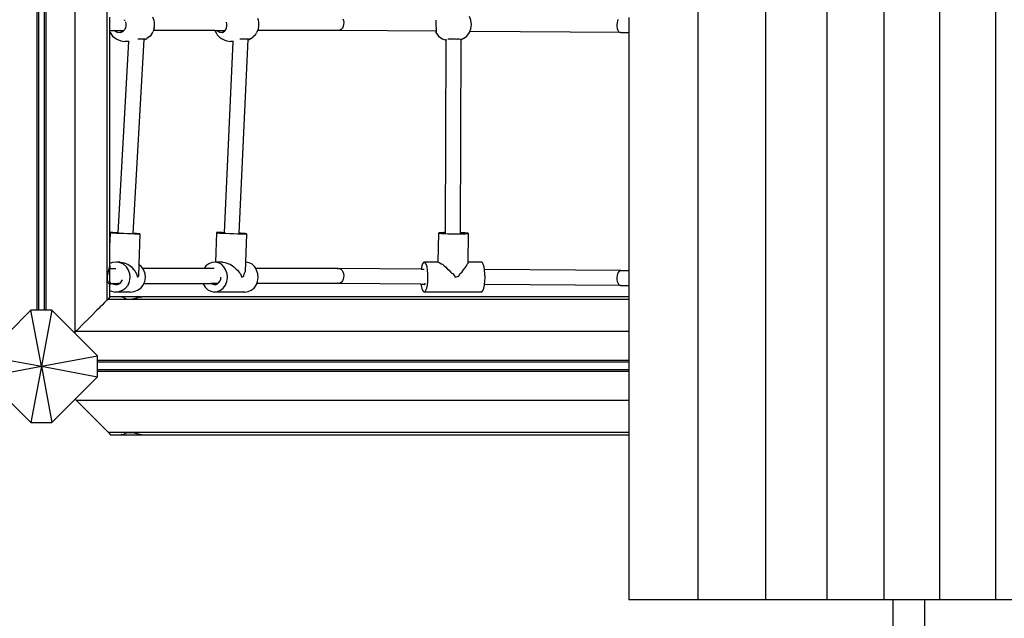
# Model space of a CAD drawing. Units: millimetres. Extents: x 940 to 13103, y 878 to 11957.
# Drawn here: x 5977 to 7028, y 6882 to 7521 of the extents above; entities that cross this region are included whole.
import ezdxf

# ---------------------------------------------------------------- set-up
doc = ezdxf.new("R2010")
doc.units = ezdxf.units.MM
doc.layers.add('Bal', color=7, linetype='Continuous')
doc.layers.add('Mått', color=7, linetype='Continuous')
doc.styles.get("Standard").update_dxf_attribs({"font": 'arial.ttf', "height": 185})
doc.dimstyles.new('LF', dxfattribs={"dimtxt": 185, "dimasz": 120, "dimexe": 50, "dimexo": 300, "dimgap": 50, "dimtad": 1, "dimtih": 1, "dimtoh": 1, "dimdec": 0, "dimrnd": 10, "dimtxsty": 'Standard', "dimcen": 2.5, "dimadec": 0, "dimazin": 0, "dimtfac": 1, "dimtdec": 0, "dimtmove": 0, "dimatfit": 3, "dimfxl": 1, "dimarcsym": 0})

# ---------------------------------------------------------------- blocks, each defined once
blk = doc.blocks.new('*D3')
at = {"layer": 'Defpoints', "color": 0, "transparency": 16777216}
for p in [(12181.3, 11393.3), (12181.3, 7657.2), (940.2, 7151.4)]:
    blk.add_point(p, dxfattribs=at)
at = {"layer": 'Mått', "color": 0, "lineweight": -2, "transparency": 16777216}
for p, q in [((940.2, 7451.4), (940.2, 11443.3)), ((12181.3, 7957.2), (12181.3, 11443.3)), ((1060.2, 11393.3), (12061.3, 11393.3))]:
    blk.add_line(p, q, dxfattribs=at)
at = {"layer": 'Mått', "color": 0, "transparency": 16777216}
for points in [[(1060.2, 11413.3), (1060.2, 11373.3), (940.2, 11393.3)], [(12061.3, 11413.3), (12061.3, 11373.3), (12181.3, 11393.3)]]:
    blk.add_solid(points, dxfattribs=at)
at = {"layer": 'Mått', "color": 0, "transparency": 16777216, "insert": (6560.7, 11537.7), "char_height": 185, "attachment_point": 5}
blk.add_mtext('11240mm', dxfattribs=at)

msp = doc.modelspace()

# ---------------------------------------------------------------- linework, layer by layer
at = {"layer": 'Bal'}
for p, q in [((6701.2, 8402.3), (6701.2, 6902.3)), ((6773.2, 8402.3), (6773.2, 6902.3)), ((6839, 8402.3), (6839, 6902.3)), ((6899.7, 8402.3), (6899.7, 6902.3)), ((6959.3, 8402.3), (6959.3, 6902.3)), ((7018.9, 8402.3), (7018.9, 6902.3)), ((6036.3, 7188.1), (6036.3, 8114.5)), ((5995.1, 8091.4), (5995.1, 7211.4)), ((5996.9, 8091.4), (5996.9, 7211.4)), ((6003.4, 7211.4), (6003.4, 8091.4)), ((6005.3, 7211.4), (6005.3, 8091.4)), ((6070.5, 7222.4), (6070.6, 8057.1)), ((6073.3, 7509.9), (6073.2, 7524.3)), ((6089, 7521), (6088.8, 7521.2)), ((6089.3, 7520.6), (6089, 7521)), ((6089.5, 7520.4), (6089.3, 7520.6)), ((6090.3, 7518.8), (6090.1, 7519.1)), ((6090.7, 7516.7), (6090.3, 7518.8)), ((6120.5, 7520.4), (6119.2, 7524.1)), ((6120.7, 7519.6), (6120.5, 7520.4)), ((6120.9, 7518.7), (6120.7, 7519.6)), ((6121, 7517.5), (6120.9, 7518.7)), ((6121, 7516.3), (6121, 7517.5)), ((6197.8, 7518.8), (6197.7, 7518.9)), ((6198.1, 7516.7), (6197.8, 7518.8)), ((6231.8, 7520.8), (6231.1, 7522.7)), ((6232.2, 7518.7), (6231.8, 7520.8)), ((6232.4, 7516.3), (6232.2, 7518.7)), ((6322.1, 7522.3), (6322.8, 7520.4)), ((6322.8, 7520.4), (6323, 7518.3)), ((6323, 7518.3), (6322.9, 7516.2)), ((6421.6, 7516.7), (6421.8, 7518.8)), ((6421.7, 7520.6), (6421.7, 7520.8)), ((6421.8, 7518.8), (6421.7, 7520.6)), ((6458.7, 7520.8), (6457.1, 7524.8)), ((6459.3, 7516.3), (6458.7, 7520.8)), ((6614.8, 7518.2), (6614.6, 7516.2)), ((6615.3, 7520.1), (6614.8, 7518.2)), ((6616, 7521.6), (6615.3, 7520.1)), ((6627.4, 7523.6), (6627.4, 7507.6)), ((6073.2, 7509.9), (6073.3, 7509.9)), ((6073.2, 7508.4), (6073.3, 7509.9)), ((6073.2, 7508.5), (6073.2, 7508.4)), ((6073.3, 7508.4), (6073.2, 7508.4)), ((6073.3, 7509.9), (6078.6, 7509.9)), ((6073.3, 7508.4), (6073.6, 7507.6)), ((6073.3, 7285), (6073.3, 7508.4)), ((6073.6, 7507.6), (6076.2, 7504)), ((6078.2, 7510.3), (6078.6, 7509.9)), ((6078.6, 7509.9), (6078.8, 7509.7)), ((6078.6, 7509.9), (6085, 7509.9)), ((6078.8, 7509.7), (6080.4, 7508.6)), ((6080.4, 7508.6), (6081.4, 7508.2)), ((6081.4, 7508.2), (6082.3, 7508)), ((6082.3, 7508), (6084.3, 7507.9)), ((6084.3, 7507.9), (6085.8, 7508.3)), ((6085.9, 7507.9), (6084.3, 7507.9)), ((6085, 7509.9), (6084.6, 7510.4)), ((6085, 7509.9), (6088.3, 7509.9)), ((6085.3, 7509.7), (6085, 7509.9)), ((6086.7, 7508.8), (6085.3, 7509.7)), ((6085.8, 7508.3), (6086.2, 7508.4)), ((6086.2, 7508.4), (6086.7, 7508.8)), ((6086.7, 7508.8), (6087.9, 7509.4)), ((6087.9, 7509.4), (6088.3, 7509.9)), ((6088.3, 7509.9), (6089.2, 7510.9)), ((6089.2, 7510.9), (6089.6, 7511.7)), ((6089.6, 7511.7), (6090.2, 7512.6)), ((6090.2, 7512.6), (6090.7, 7514.6)), ((6090.7, 7516.3), (6090.7, 7516.7)), ((6090.7, 7514.6), (6090.7, 7516.3)), ((6118.7, 7507.6), (6116.2, 7504)), ((6118.7, 7507.6), (6119.2, 7508.5)), ((6119.7, 7509.9), (6119.2, 7508.5)), ((6120.5, 7512.3), (6119.7, 7509.9)), ((6185.5, 7509.9), (6119.7, 7509.9)), ((6120.5, 7512.3), (6120.7, 7513)), ((6120.7, 7513), (6120.9, 7514)), ((6120.9, 7514), (6121, 7515.1)), ((6121, 7515.1), (6121, 7516.3)), ((6185.4, 7510.3), (6185.5, 7510)), ((6185.5, 7510), (6185.5, 7509.9)), ((6185.5, 7509.9), (6186.7, 7507.3)), ((6185.5, 7509.9), (6188.3, 7509.9)), ((6186.7, 7507.3), (6188, 7505.3)), ((6187.9, 7510.3), (6188.3, 7509.9)), ((6188.3, 7509.9), (6188.4, 7509.7)), ((6188.3, 7509.9), (6196.3, 7509.9)), ((6188.4, 7509.7), (6189.8, 7508.6)), ((6189.8, 7508.6), (6190.6, 7508.2)), ((6190.6, 7508.2), (6191.4, 7508)), ((6191.4, 7508), (6193.1, 7507.9)), ((6193.1, 7507.9), (6194.3, 7508.3)), ((6194.4, 7507.9), (6193.1, 7507.9)), ((6194.3, 7508.3), (6194.6, 7508.4)), ((6194.6, 7508.4), (6196, 7509.4)), ((6196, 7509.4), (6196.3, 7509.9)), ((6196.3, 7509.9), (6197, 7510.9)), ((6197, 7510.9), (6197.3, 7511.7)), ((6197.3, 7511.7), (6197.8, 7512.6)), ((6197.8, 7512.6), (6198.1, 7514.6)), ((6198.1, 7516.3), (6198.1, 7516.7)), ((6198.1, 7514.6), (6198.1, 7516.3)), ((6228.6, 7505.3), (6229.9, 7507.3)), ((6231, 7509.9), (6229.9, 7507.3)), ((6231.1, 7510), (6231, 7509.9)), ((6317.7, 7509.9), (6231, 7509.9)), ((6231.1, 7510), (6231.8, 7511.8)), ((6231.8, 7511.8), (6232.2, 7514)), ((6232.2, 7514), (6232.4, 7516.3)), ((6316.3, 7510), (6315.8, 7510.3)), ((6317.7, 7509.9), (6316.3, 7510)), ((6319.2, 7510.3), (6317.7, 7509.9)), ((6421.2, 7509.1), (6317.7, 7509.9)), ((6320.5, 7511.2), (6319.2, 7510.3)), ((6321.6, 7512.5), (6320.5, 7511.2)), ((6322.4, 7514.3), (6321.6, 7512.5)), ((6322.9, 7516.2), (6322.4, 7514.3)), ((6421.2, 7509.1), (6421.3, 7508.6)), ((6421.2, 7509.1), (6422.1, 7509.1)), ((6421.3, 7508.6), (6421.3, 7508.2)), ((6421.3, 7508.2), (6421.5, 7507.6)), ((6421.3, 7508.2), (6421.5, 7508)), ((6421.5, 7508), (6421.9, 7507.9)), ((6421.5, 7507.6), (6424.2, 7504)), ((6421.6, 7516.3), (6421.6, 7516.7)), ((6421.8, 7514.6), (6421.6, 7516.3)), ((6421.9, 7512.6), (6421.8, 7514.6)), ((6421.8, 7511.7), (6421.9, 7512.6)), ((6422, 7510.9), (6421.8, 7511.7)), ((6421.9, 7507.9), (6422, 7508.3)), ((6422.1, 7507.9), (6421.9, 7507.9)), ((6422.2, 7509.4), (6422, 7510.9)), ((6422, 7508.4), (6422.1, 7509.1)), ((6422, 7508.3), (6422, 7508.4)), ((6422.1, 7509.1), (6422.2, 7509.4)), ((6454.4, 7504), (6457.1, 7507.6)), ((6457.1, 7507.6), (6457.5, 7508.8)), ((6457.5, 7508.8), (6458.7, 7511.8)), ((6618.4, 7507.6), (6457.5, 7508.8)), ((6458.7, 7511.8), (6459.3, 7516.3)), ((6614.6, 7516.2), (6614.7, 7514.1)), ((6614.7, 7514.1), (6615, 7512.1)), ((6615, 7512.1), (6615.6, 7510.4)), ((6615.6, 7510.4), (6616.4, 7509)), ((6616.4, 7509), (6617.4, 7508.1)), ((6617.4, 7508.1), (6618.4, 7507.6)), ((6618.4, 7507.6), (6619.5, 7507.8)), ((6618.4, 7507.6), (6627.4, 7507.6)), ((6619.5, 7507.8), (6619.9, 7508.1)), ((6627.4, 7507.6), (6627.4, 7253.6)), ((6076.2, 7504), (6079.7, 7501.3)), ((6079.7, 7501.3), (6080.6, 7500.7)), ((6080.6, 7500.7), (6084.8, 7498.9)), ((6082.1, 7293.9), (6093.6, 7498.3)), ((6084.8, 7498.9), (6089.4, 7498.3)), ((6093.6, 7498.3), (6089.4, 7498.3)), ((6093.6, 7498.3), (6093.7, 7498.7)), ((6098.1, 7293.3), (6109.8, 7500.4)), ((6104.2, 7500.6), (6103.2, 7500.6)), ((6106.1, 7500.5), (6104.2, 7500.6)), ((6106.3, 7500.5), (6106.1, 7500.5)), ((6108.1, 7500.6), (6106.3, 7500.5)), ((6108.9, 7500.5), (6108.1, 7500.6)), ((6109.5, 7500.6), (6108.9, 7500.5)), ((6109.8, 7500.6), (6109.5, 7500.6)), ((6110.5, 7500.5), (6109.8, 7500.6)), ((6109.8, 7500.4), (6109.8, 7500.6)), ((6109.8, 7500.4), (6110.5, 7500.4)), ((6110.7, 7500.4), (6110.5, 7500.5)), ((6110.5, 7500.4), (6110.5, 7500.4)), ((6110.5, 7500.4), (6110.7, 7500.4)), ((6110.9, 7500.4), (6110.7, 7500.4)), ((6111.8, 7500.7), (6110.9, 7500.4)), ((6111.8, 7500.7), (6112.7, 7501.3)), ((6116.2, 7504), (6112.7, 7501.3)), ((6188, 7505.3), (6190.5, 7502.8)), ((6190.5, 7502.8), (6192.3, 7501.3)), ((6192.3, 7501.3), (6195.9, 7499.5)), ((6195.5, 7294), (6205, 7498.3)), ((6195.9, 7499.5), (6198.1, 7498.9)), ((6198.1, 7498.9), (6202.2, 7498.3)), ((6205, 7498.3), (6202.2, 7498.3)), ((6205, 7498.3), (6205, 7498.9)), ((6211.5, 7293.5), (6221.1, 7500.4)), ((6213.2, 7500.6), (6212.2, 7500.6)), ((6215.1, 7500.5), (6213.2, 7500.6)), ((6215.3, 7500.5), (6215.1, 7500.5)), ((6217.3, 7500.6), (6215.3, 7500.5)), ((6218.3, 7500.5), (6217.3, 7500.6)), ((6219.2, 7500.6), (6218.3, 7500.5)), ((6220.7, 7500.5), (6219.2, 7500.6)), ((6221.1, 7500.4), (6220.7, 7500.5)), ((6221.1, 7500.4), (6221.5, 7500.3)), ((6221.4, 7500.4), (6221.1, 7500.4)), ((6221.1, 7500.4), (6221.1, 7500.4)), ((6221.7, 7500.5), (6221.4, 7500.4)), ((6221.5, 7500.3), (6221.8, 7500.4)), ((6222.3, 7500.5), (6221.7, 7500.5)), ((6221.8, 7500.4), (6222.3, 7500.4)), ((6224.2, 7501.3), (6222.3, 7500.4)), ((6222.3, 7500.4), (6222.3, 7500.5)), ((6222.3, 7500.4), (6222.3, 7500.4)), ((6224.2, 7501.3), (6226, 7502.8)), ((6228.6, 7505.3), (6226, 7502.8)), ((6424.2, 7504), (6427.6, 7501.3)), ((6427.6, 7501.3), (6428.7, 7500.7)), ((6432.4, 7499.1), (6428.7, 7500.7)), ((6431.6, 7294.1), (6432.4, 7499.1)), ((6432.4, 7499.1), (6432.4, 7500.5)), ((6434.8, 7500.6), (6434.3, 7500.6)), ((6436.1, 7500.5), (6434.8, 7500.6)), ((6436.3, 7500.5), (6436.1, 7500.5)), ((6438.1, 7500.6), (6436.3, 7500.5)), ((6439.2, 7500.5), (6438.1, 7500.6)), ((6440.1, 7500.6), (6439.2, 7500.5)), ((6442.2, 7500.5), (6440.1, 7500.6)), ((6443.6, 7500.4), (6442.2, 7500.5)), ((6444.2, 7500.5), (6443.6, 7500.4)), ((6446, 7500.5), (6444.2, 7500.5)), ((6447.3, 7500.4), (6446, 7500.5)), ((6447.5, 7500.4), (6447.3, 7500.4)), ((6448.4, 7500.4), (6447.5, 7500.4)), ((6447.6, 7294), (6448.4, 7500.2)), ((6448.5, 7500.4), (6448.4, 7500.4)), ((6448.4, 7500.2), (6448.4, 7500.4)), ((6448.4, 7500.2), (6448.5, 7500.2)), ((6448.7, 7500.3), (6448.5, 7500.4)), ((6448.5, 7500.2), (6448.7, 7500.2)), ((6448.7, 7500.2), (6449.1, 7500.4)), ((6449.1, 7500.4), (6448.7, 7500.3)), ((6449.9, 7500.7), (6449.1, 7500.4)), ((6449.1, 7500.4), (6449.1, 7500.4)), ((6451, 7501.3), (6449.9, 7500.7)), ((6451, 7501.3), (6454.4, 7504)), ((6072.6, 7477.5), (6072.4, 7477.5)), ((6072.4, 7286), (6072.6, 7286)), ((6073.6, 7294.1), (6073.3, 7285)), ((6073.6, 7294.1), (6073.8, 7294.1)), ((6074.5, 7294.1), (6073.6, 7294.1)), ((6073.8, 7294.1), (6075, 7294)), ((6076.5, 7294.1), (6074.5, 7294.1)), ((6075, 7294), (6077.2, 7293.9)), ((6079.3, 7294), (6076.5, 7294.1)), ((6077.2, 7293.9), (6080.3, 7293.7)), ((6082.1, 7293.9), (6079.3, 7294)), ((6080.3, 7293.7), (6084, 7293.6)), ((6081.8, 7293.8), (6081.5, 7293.8)), ((6081.5, 7293.8), (6081.8, 7293.8)), ((6081.8, 7293.8), (6082.1, 7293.8)), ((6082.1, 7293.8), (6081.8, 7293.8)), ((6082.1, 7293.8), (6082.1, 7293.9)), ((6082.6, 7293.7), (6082.1, 7293.8)), ((6082.1, 7293.8), (6082.1, 7293.8)), ((6083.2, 7293.7), (6082.6, 7293.7)), ((6083.2, 7293.7), (6083.9, 7293.7)), ((6084, 7293.6), (6088, 7293.4)), ((6088, 7293.4), (6092.2, 7293.2)), ((6092.2, 7293.2), (6096.2, 7293.1)), ((6096.2, 7293.1), (6099.7, 7293)), ((6098.8, 7293.3), (6098.1, 7293.3)), ((6098.1, 7293.2), (6098.1, 7293.3)), ((6101.8, 7293.1), (6098.8, 7293.3)), ((6099.7, 7293), (6102.6, 7292.9)), ((6104.1, 7293), (6101.8, 7293.1)), ((6102.6, 7292.9), (6104.5, 7292.9)), ((6105.3, 7292.9), (6104.1, 7293)), ((6105.4, 7292.9), (6104.2, 7260.1)), ((6104.5, 7292.9), (6105.4, 7292.9)), ((6105.4, 7292.9), (6105.3, 7292.9)), ((6187.3, 7294), (6186.2, 7262.7)), ((6188.3, 7294.1), (6187.3, 7294.1)), ((6187.3, 7294.1), (6187.3, 7294)), ((6187.3, 7294), (6188.4, 7293.9)), ((6190.4, 7294.1), (6188.3, 7294.1)), ((6188.4, 7293.9), (6190.5, 7293.7)), ((6193.3, 7294.1), (6190.4, 7294.1)), ((6190.5, 7293.7), (6193.5, 7293.6)), ((6195.5, 7294), (6193.3, 7294.1)), ((6193.5, 7293.6), (6197.2, 7293.4)), ((6195.2, 7293.8), (6195.5, 7293.8)), ((6195.3, 7293.7), (6195.2, 7293.8)), ((6195.5, 7293.7), (6195.4, 7293.7)), ((6195.5, 7293.8), (6195.5, 7294)), ((6195.5, 7293.7), (6195.5, 7293.8)), ((6196.1, 7293.7), (6195.5, 7293.7)), ((6196.3, 7293.6), (6196.1, 7293.7)), ((6197.2, 7293.4), (6201.2, 7293.2)), ((6201.2, 7293.2), (6205.4, 7293.1)), ((6205.4, 7293.1), (6209.4, 7293)), ((6209.4, 7293), (6213, 7292.9)), ((6212.8, 7293.4), (6211.5, 7293.5)), ((6211.5, 7293.2), (6211.5, 7293.5)), ((6215.7, 7293.3), (6212.8, 7293.4)), ((6213, 7292.9), (6215.9, 7292.9)), ((6217.9, 7293.1), (6215.7, 7293.3)), ((6215.9, 7292.9), (6218, 7292.9)), ((6219, 7293), (6217.9, 7293.1)), ((6218, 7292.9), (6219, 7292.9)), ((6219, 7292.9), (6218, 7262.7)), ((6219, 7292.9), (6219, 7293)), ((6424, 7293.7), (6423.6, 7262.7)), ((6424.9, 7293.9), (6424, 7293.7)), ((6424, 7293.7), (6424.1, 7293.6)), ((6424.1, 7293.6), (6425.3, 7293.4)), ((6426.9, 7294), (6424.9, 7293.9)), ((6425.3, 7293.4), (6427.4, 7293.2)), ((6429.8, 7294.1), (6426.9, 7294)), ((6427.4, 7293.2), (6430.5, 7293.1)), ((6431.6, 7294.1), (6429.8, 7294.1)), ((6430.5, 7293.1), (6434.1, 7293)), ((6431.6, 7293.5), (6431.6, 7294.1)), ((6434.1, 7293), (6438.2, 7292.9)), ((6438.2, 7292.9), (6442.4, 7292.9)), ((6442.4, 7292.9), (6446.4, 7292.9)), ((6446.4, 7292.9), (6449.9, 7292.9)), ((6447.6, 7293.3), (6447.3, 7293.3)), ((6449.3, 7293.9), (6447.6, 7294)), ((6447.6, 7293.5), (6447.6, 7294)), ((6447.6, 7293.5), (6447.9, 7293.4)), ((6447.6, 7293.3), (6447.6, 7293.5)), ((6447.9, 7293.4), (6447.6, 7293.3)), ((6452.3, 7293.8), (6449.3, 7293.9)), ((6449.9, 7292.9), (6452.8, 7293)), ((6454.5, 7293.6), (6452.3, 7293.8)), ((6452.8, 7293), (6454.8, 7293.1)), ((6455.7, 7293.4), (6454.5, 7293.6)), ((6454.8, 7293.1), (6455.8, 7293.3)), ((6455.8, 7293.3), (6455.5, 7262.7)), ((6455.8, 7293.3), (6455.7, 7293.4)), ((6073.2, 7284.6), (6073.3, 7285)), ((6073.2, 7284.6), (6073.2, 7283.3)), ((6073.3, 7261.2), (6073.2, 7284.6)), ((6072.2, 7254.1), (6072.3, 7254.7)), ((6072.3, 7254.7), (6072.4, 7255.1)), ((6072.6, 7258.2), (6072.4, 7257.9)), ((6072.4, 7255.1), (6072.6, 7255.8)), ((6072.6, 7255.8), (6072.8, 7256.5)), ((6072.8, 7256.5), (6072.9, 7257)), ((6072.9, 7257), (6073, 7257.2)), ((6073, 7257.2), (6073.1, 7257.6)), ((6073.1, 7257.6), (6073.2, 7258)), ((6073.3, 7261.2), (6073.2, 7261.2)), ((6073.2, 7258.8), (6073.3, 7261.2)), ((6073.2, 7258.8), (6073.2, 7258.7)), ((6073.3, 7258.5), (6073.2, 7258.8)), ((6073.2, 7258.3), (6073.3, 7258.4)), ((6073.2, 7258), (6073.2, 7258.3)), ((6073.2, 7258.3), (6073.3, 7257.4)), ((6076.2, 7262.3), (6073.3, 7261.2)), ((6073.3, 7258.5), (6073.3, 7258.4)), ((6073.3, 7257.4), (6073.3, 7255.8)), ((6073.3, 7255.8), (6079.7, 7255.8)), ((6073.3, 7239.9), (6073.3, 7255.8)), ((6080.3, 7262.7), (6076.2, 7262.3)), ((6084.2, 7262), (6080.3, 7262.7)), ((6084.2, 7262.7), (6080.3, 7262.7)), ((6084.2, 7262.7), (6086.8, 7262.3)), ((6087.9, 7260.3), (6084.2, 7262)), ((6086.8, 7262.3), (6088.4, 7262)), ((6091, 7257.6), (6087.9, 7260.3)), ((6088.4, 7262), (6090.9, 7260.9)), ((6090.9, 7260.9), (6092.4, 7260.3)), ((6093.3, 7254.2), (6091, 7257.6)), ((6092.4, 7260.3), (6094.8, 7258.5)), ((6094.8, 7258.5), (6096.2, 7257.6)), ((6096.2, 7257.6), (6098.3, 7255.2)), ((6098.3, 7255.2), (6099.4, 7254.2)), ((6104.2, 7260.1), (6103.7, 7247.5)), ((6107.1, 7257.6), (6104.2, 7260.1)), ((6108.3, 7255.8), (6107.1, 7257.6)), ((6109.4, 7254.2), (6108.3, 7255.8)), ((6174, 7255.8), (6108.3, 7255.8)), ((6174, 7255.8), (6173.8, 7255.7)), ((6175.8, 7258.5), (6174, 7255.8)), ((6184.8, 7255.8), (6174, 7255.8)), ((6178.8, 7260.9), (6175.8, 7258.5)), ((6182.1, 7262.3), (6178.8, 7260.9)), ((6185.6, 7262.7), (6182.1, 7262.3)), ((6189.2, 7262), (6185.6, 7262.7)), ((6186.2, 7262.7), (6185.6, 7262.7)), ((6193.8, 7262.7), (6186.2, 7262.7)), ((6192.4, 7260.3), (6189.2, 7262)), ((6195.1, 7257.6), (6192.4, 7260.3)), ((6193.8, 7262.7), (6196.1, 7262.3)), ((6197.2, 7254.2), (6195.1, 7257.6)), ((6196.1, 7262.3), (6197.6, 7262)), ((6197.6, 7262), (6200.1, 7260.9)), ((6200.1, 7260.9), (6201.7, 7260.3)), ((6201.7, 7260.3), (6204.2, 7258.5)), ((6204.2, 7258.5), (6205.7, 7257.6)), ((6205.7, 7257.6), (6208.1, 7255.2)), ((6208.1, 7255.2), (6209.5, 7254.2)), ((6218, 7262.7), (6217.6, 7252.3)), ((6218.5, 7262.7), (6218, 7262.7)), ((6222, 7262), (6218.5, 7262.7)), ((6225.2, 7260.3), (6222, 7262)), ((6228, 7257.6), (6225.2, 7260.3)), ((6229, 7255.8), (6228, 7257.6)), ((6230, 7254.2), (6229, 7255.8)), ((6317.1, 7255.8), (6229, 7255.8)), ((6316.5, 7255.7), (6317.1, 7255.8)), ((6317.1, 7255.8), (6318.6, 7255.7)), ((6405.5, 7255.2), (6317.1, 7255.8)), ((6318.6, 7255.7), (6319.9, 7255)), ((6319.9, 7255), (6321.2, 7253.8)), ((6406.2, 7258.5), (6405.5, 7255.3)), ((6405.5, 7255.3), (6405.5, 7255.2)), ((6405.5, 7255.2), (6405.5, 7255)), ((6405.5, 7255.2), (6408.9, 7255.2)), ((6407, 7260.9), (6406.2, 7258.5)), ((6408, 7262.3), (6407, 7260.9)), ((6409.1, 7262.7), (6408, 7262.3)), ((6410.1, 7262), (6409.1, 7262.7)), ((6423.6, 7262.7), (6409.1, 7262.7)), ((6411.1, 7260.3), (6410.1, 7262)), ((6411.9, 7257.6), (6411.1, 7260.3)), ((6412.5, 7254.2), (6411.9, 7257.6)), ((6424.2, 7262.7), (6423.6, 7262.7)), ((6424.2, 7262.7), (6424.9, 7262.3)), ((6424.9, 7262.3), (6425.7, 7262)), ((6425.7, 7262), (6427.1, 7260.9)), ((6427.1, 7260.9), (6428.3, 7260.3)), ((6428.3, 7260.3), (6430.1, 7258.5)), ((6430.1, 7258.5), (6431.5, 7257.6)), ((6431.5, 7257.6), (6433.8, 7255.2)), ((6433.8, 7255.2), (6435.4, 7254.2)), ((6450.5, 7254.2), (6452.4, 7256.1)), ((6452.4, 7256.1), (6453.2, 7257.6)), ((6453.2, 7257.6), (6454.5, 7259.2)), ((6454.5, 7259.2), (6454.8, 7260.3)), ((6454.8, 7260.3), (6455.5, 7261.3)), ((6470, 7262.7), (6455.5, 7262.7)), ((6455.5, 7262.7), (6455.5, 7261.3)), ((6471.1, 7262), (6470, 7262.7)), ((6472, 7260.3), (6471.1, 7262)), ((6472.8, 7257.6), (6472, 7260.3)), ((6473.3, 7254.7), (6472.8, 7257.6)), ((6473.4, 7254.2), (6473.3, 7254.7)), ((6619, 7253.6), (6473.3, 7254.7)), ((6070.6, 7245.5), (6070.9, 7248.5)), ((6070.9, 7243), (6070.6, 7245.5)), ((6070.9, 7248.7), (6071.3, 7250.4)), ((6070.9, 7248.5), (6070.9, 7248.7)), ((6071.3, 7250.4), (6071.5, 7251.8)), ((6071.5, 7251.8), (6071.6, 7252)), ((6071.6, 7252), (6071.9, 7253.1)), ((6071.9, 7253.1), (6072.2, 7254.1)), ((6094.7, 7250.2), (6093.3, 7254.2)), ((6094.4, 7242), (6095.1, 7246.1)), ((6095.1, 7246.1), (6094.7, 7250.2)), ((6099.4, 7254.2), (6100.9, 7251.3)), ((6100.9, 7251.3), (6101.8, 7250.2)), ((6101.8, 7250.2), (6102.7, 7246.4)), ((6102.7, 7246.4), (6103.7, 7247.5)), ((6110.8, 7250.2), (6109.4, 7254.2)), ((6110.5, 7242), (6111.2, 7246.1)), ((6111.2, 7246.1), (6110.8, 7250.2)), ((6190.9, 7242.5), (6191.6, 7244.4)), ((6191.6, 7244.4), (6191.9, 7246.4)), ((6191.9, 7246.4), (6191.9, 7246.7)), ((6198.4, 7250.2), (6197.2, 7254.2)), ((6198.1, 7242), (6198.7, 7246.1)), ((6198.7, 7246.1), (6198.4, 7250.2)), ((6209.5, 7254.2), (6211.6, 7251.3)), ((6211.6, 7251.3), (6212.9, 7250.2)), ((6212.9, 7250.2), (6214.3, 7246.4)), ((6214.3, 7246.4), (6216.4, 7247.5)), ((6216.4, 7247.5), (6216.8, 7250.2)), ((6216.8, 7250.2), (6217.6, 7252.3)), ((6231.2, 7250.2), (6230, 7254.2)), ((6231, 7242), (6231.6, 7246.1)), ((6231.6, 7246.1), (6231.2, 7250.2)), ((6321.2, 7253.8), (6322.1, 7252.3)), ((6322.4, 7244.3), (6321.6, 7242.5)), ((6322.1, 7252.3), (6322.8, 7250.4)), ((6322.9, 7246.2), (6322.4, 7244.3)), ((6322.8, 7250.4), (6323, 7248.3)), ((6323, 7248.3), (6322.9, 7246.2)), ((6412.8, 7250.2), (6412.5, 7254.2)), ((6412.9, 7246.1), (6412.8, 7250.2)), ((6412.8, 7242), (6412.9, 7246.1)), ((6435.4, 7254.2), (6437.8, 7251.3)), ((6437.8, 7251.3), (6439.7, 7250.2)), ((6439.7, 7250.2), (6441.9, 7246.4)), ((6441.9, 7246.4), (6445.9, 7247.5)), ((6445.9, 7247.5), (6447, 7250.2)), ((6447, 7250.2), (6449.5, 7252.3)), ((6449.5, 7252.3), (6450.5, 7254.2)), ((6473.8, 7250.2), (6473.4, 7254.2)), ((6473.7, 7242), (6473.9, 7246.1)), ((6473.9, 7246.1), (6473.8, 7250.2)), ((6614.8, 7248.2), (6614.6, 7246.2)), ((6614.6, 7246.2), (6614.7, 7244.1)), ((6614.7, 7244.1), (6615, 7242.1)), ((6615.3, 7250.1), (6614.8, 7248.2)), ((6616, 7251.6), (6615.3, 7250.1)), ((6616.9, 7252.8), (6616, 7251.6)), ((6618, 7253.5), (6616.9, 7252.8)), ((6619, 7253.6), (6618, 7253.5)), ((6619, 7253.6), (6627.4, 7253.6)), ((6627.4, 7253.6), (6627.4, 7237.6)), ((6070.9, 7242.9), (6070.9, 7243)), ((6071.3, 7242), (6070.9, 7242.9)), ((6071.5, 7241.1), (6071.3, 7242)), ((6071.6, 7241.1), (6071.5, 7241.1)), ((6071.9, 7240.6), (6071.6, 7241.1)), ((6072.2, 7240), (6071.9, 7240.6)), ((6072.3, 7239.7), (6072.2, 7240)), ((6072.4, 7239.6), (6072.3, 7239.7)), ((6072.6, 7239.3), (6072.4, 7239.6)), ((6072.6, 7237), (6072.4, 7236.7)), ((6072.8, 7239), (6072.6, 7239.3)), ((6072.9, 7238.7), (6072.8, 7239)), ((6073, 7238.6), (6072.9, 7238.7)), ((6073.1, 7238.5), (6073, 7238.6)), ((6073.2, 7238.2), (6073.1, 7238.5)), ((6073.3, 7239), (6073.2, 7238)), ((6073.2, 7238), (6073.2, 7238.2)), ((6073.2, 7237.9), (6073.2, 7238)), ((6073.3, 7237.8), (6073.2, 7237.9)), ((6073.3, 7237.6), (6073.2, 7237.5)), ((6073.3, 7239.9), (6073.3, 7239)), ((6073.3, 7239.9), (6075.7, 7239.9)), ((6073.3, 7237.6), (6073.3, 7237.8)), ((6073.3, 7232.3), (6073.3, 7237.6)), ((6074.1, 7241.2), (6074.4, 7240.9)), ((6075.2, 7240.3), (6075.5, 7240)), ((6075.5, 7240), (6075.7, 7239.9)), ((6075.7, 7239.9), (6077.3, 7239.1)), ((6075.7, 7239.9), (6081.8, 7239.9)), ((6077.3, 7239.1), (6079.3, 7238.7)), ((6079.3, 7238.7), (6081.3, 7238.9)), ((6081.3, 7238.9), (6082.1, 7239.2)), ((6081.8, 7240), (6081.8, 7239.9)), ((6081.8, 7239.9), (6082, 7239.3)), ((6083.5, 7239.9), (6081.8, 7239.9)), ((6082, 7239.3), (6082.1, 7239.2)), ((6082.1, 7239.2), (6083.2, 7239.6)), ((6083.2, 7239.6), (6083.5, 7239.9)), ((6083.5, 7239.9), (6084.9, 7240.9)), ((6084.9, 7240.9), (6086.2, 7242.5)), ((6086.2, 7242.5), (6086.8, 7243.9)), ((6086.8, 7232.6), (6090.1, 7235)), ((6090.1, 7235), (6092.7, 7238.2)), ((6092.7, 7238.2), (6094.4, 7242)), ((6102.9, 7232.6), (6106.2, 7235)), ((6106.2, 7235), (6108.8, 7238.2)), ((6108.8, 7238.2), (6109.6, 7239.9)), ((6109.6, 7239.9), (6110.5, 7242)), ((6109.6, 7239.9), (6172.8, 7239.9)), ((6172.7, 7240.3), (6172.8, 7239.9)), ((6172.8, 7239.9), (6173, 7239.3)), ((6172.8, 7239.9), (6181.6, 7239.9)), ((6173, 7239.3), (6175.1, 7235.9)), ((6175.1, 7235.9), (6177.8, 7233.2)), ((6181.1, 7240.3), (6181.5, 7240)), ((6181.5, 7240), (6181.6, 7239.9)), ((6181.6, 7239.9), (6183.1, 7239.1)), ((6188.5, 7239.9), (6181.6, 7239.9)), ((6183.1, 7239.1), (6184.8, 7238.7)), ((6184.8, 7238.7), (6186.6, 7238.9)), ((6186.6, 7238.9), (6188.3, 7239.6)), ((6188.3, 7239.6), (6188.5, 7239.9)), ((6188.5, 7239.9), (6189.7, 7240.9)), ((6189.7, 7240.9), (6190.9, 7242.5)), ((6191.4, 7232.6), (6194.4, 7235)), ((6194.4, 7235), (6196.6, 7238.2)), ((6196.6, 7238.2), (6198.1, 7242)), ((6224.3, 7232.6), (6227.2, 7235)), ((6227.2, 7235), (6229.5, 7238.2)), ((6229.5, 7238.2), (6230.1, 7239.9)), ((6230.1, 7239.9), (6231, 7242)), ((6317.7, 7239.9), (6230.1, 7239.9)), ((6316.3, 7240), (6315.8, 7240.3)), ((6317.7, 7239.9), (6316.3, 7240)), ((6319.2, 7240.3), (6317.7, 7239.9)), ((6405.3, 7239.2), (6317.7, 7239.9)), ((6320.5, 7241.2), (6319.2, 7240.3)), ((6321.6, 7242.5), (6320.5, 7241.2)), ((6405.3, 7239.2), (6405.9, 7235.9)), ((6405.3, 7239.2), (6408.2, 7239.2)), ((6405.9, 7235.9), (6406.7, 7233.2)), ((6408.2, 7239.2), (6408.3, 7239.1)), ((6408.2, 7239.2), (6409.5, 7239.2)), ((6408.3, 7239.1), (6408.8, 7238.7)), ((6408.8, 7238.7), (6409.3, 7238.9)), ((6409.3, 7238.9), (6409.5, 7239.2)), ((6409.5, 7239.2), (6409.8, 7239.6)), ((6409.8, 7239.6), (6410.1, 7240.3)), ((6410.8, 7232.6), (6411.6, 7235)), ((6411.6, 7235), (6412.3, 7238.2)), ((6412.3, 7238.2), (6412.8, 7242)), ((6471.7, 7232.6), (6472.6, 7235)), ((6472.6, 7235), (6473.3, 7238.2)), ((6473.3, 7238.7), (6473.7, 7242)), ((6473.3, 7238.2), (6473.3, 7238.7)), ((6618.4, 7237.6), (6473.3, 7238.7)), ((6615, 7242.1), (6615.6, 7240.4)), ((6615.6, 7240.4), (6616.4, 7239)), ((6616.4, 7239), (6617.4, 7238.1)), ((6617.4, 7238.1), (6618.4, 7237.6)), ((6618.4, 7237.6), (6619.5, 7237.8)), ((6618.4, 7237.6), (6627.4, 7237.6)), ((6619.5, 7237.8), (6619.9, 7238.1)), ((6627.4, 7237.6), (6627.4, 7225.5)), ((6070.5, 7222.4), (6071.3, 7223.1)), ((6070.9, 7222.8), (6071.3, 7223.1)), ((6071.6, 7223.5), (6071.3, 7223.2)), ((6071.3, 7223.2), (6071.3, 7223.1)), ((6071.7, 7223.5), (6071.6, 7223.5)), ((6071.9, 7223.8), (6071.7, 7223.5)), ((6072, 7223.9), (6071.9, 7223.8)), ((6072.2, 7224), (6072, 7223.9)), ((6072.3, 7224.2), (6072.2, 7224)), ((6072.4, 7224.3), (6072.3, 7224.2)), ((6072.6, 7224.4), (6072.4, 7224.3)), ((6072.6, 7224.5), (6073, 7224.8)), ((6072.6, 7224.5), (6072.6, 7224.4)), ((6073, 7224.8), (6073.1, 7224.9)), ((6073.3, 7225.1), (6073.1, 7225)), ((6073.1, 7225), (6073.1, 7224.9)), ((6073.1, 7225), (6073.1, 7224.9)), ((6073.1, 7224.9), (6073.1, 7224.7)), ((6073.1, 7224.9), (6073.1, 7224.9)), ((6073.1, 7224.9), (6073.1, 7224.9)), ((6073.2, 7232.3), (6073.3, 7232.3)), ((6073.3, 7232.3), (6075, 7231.5)), ((6073.3, 7225.1), (6073.3, 7232.3)), ((6073.6, 7225.5), (6073.3, 7225.2)), ((6073.3, 7225.2), (6073.3, 7225.1)), ((6086.1, 7225.5), (6073.6, 7225.5)), ((6075, 7231.5), (6079, 7230.7)), ((6079, 7230.7), (6083, 7231.1)), ((6095.1, 7230.7), (6079, 7230.7)), ((6083, 7231.1), (6086.8, 7232.6)), ((6085.3, 7224.7), (6085.5, 7224.9)), ((6086, 7225.4), (6086.1, 7225.5)), ((6086.1, 7225.5), (6086.4, 7225.5)), ((6086.5, 7225.5), (6086.4, 7225.5)), ((6086.7, 7225.4), (6086.5, 7225.5)), ((6087.5, 7225.5), (6086.5, 7225.5)), ((6087, 7225.4), (6086.7, 7225.4)), ((6087.1, 7225.2), (6087, 7225.4)), ((6087.2, 7225.2), (6087.1, 7225.2)), ((6087.4, 7225.1), (6087.2, 7225.2)), ((6087.8, 7224.9), (6087.4, 7225.1)), ((6105.9, 7225.5), (6087.5, 7225.5)), ((6088.1, 7224.7), (6087.8, 7224.9)), ((6088.2, 7224.5), (6088.1, 7224.7)), ((6088.5, 7224.4), (6088.2, 7224.5)), ((6089, 7224.2), (6088.5, 7224.4)), ((6089.5, 7223.9), (6089, 7224.2)), ((6089.6, 7223.8), (6089.5, 7223.9)), ((6090.4, 7223.5), (6089.6, 7223.8)), ((6091.3, 7223.2), (6090.4, 7223.5)), ((6091.5, 7223.1), (6091.3, 7223.2)), ((6094, 7222.8), (6091.5, 7223.1)), ((6093, 7231.1), (6095.1, 7230.7)), ((6097, 7223.1), (6094, 7222.8)), ((6095.1, 7230.7), (6099.1, 7231.1)), ((6097.3, 7223.2), (6097, 7223.1)), ((6099, 7223.5), (6097.3, 7223.2)), ((6100.2, 7223.8), (6099, 7223.5)), ((6099.1, 7231.1), (6102.9, 7232.6)), ((6100.5, 7223.9), (6100.2, 7223.8)), ((6101.6, 7224.2), (6100.5, 7223.9)), ((6102.7, 7224.4), (6101.6, 7224.2)), ((6103.2, 7224.5), (6102.7, 7224.4)), ((6103.6, 7224.7), (6103.2, 7224.5)), ((6104.4, 7224.9), (6103.6, 7224.7)), ((6105.1, 7225.1), (6104.4, 7224.9)), ((6105.5, 7225.2), (6105.1, 7225.1)), ((6105.7, 7225.2), (6105.5, 7225.2)), ((6106.1, 7225.4), (6105.7, 7225.2)), ((6105.9, 7225.5), (6106.9, 7225.5)), ((6106.5, 7225.4), (6106.1, 7225.4)), ((6106.9, 7225.5), (6106.5, 7225.4)), ((6106.5, 7224.7), (6106.7, 7224.9)), ((6106.9, 7225.5), (6106.9, 7225.5)), ((6106.9, 7225.5), (6107.3, 7225.5)), ((6107.2, 7225.4), (6107.3, 7225.5)), ((6627.4, 7225.5), (6107.3, 7225.5)), ((6177.8, 7233.2), (6181, 7231.5)), ((6181, 7231.5), (6184.6, 7230.7)), ((6184.6, 7230.7), (6188.1, 7231.1)), ((6217.4, 7230.7), (6184.6, 7230.7)), ((6188.1, 7231.1), (6191.4, 7232.6)), ((6215.5, 7231.1), (6217.4, 7230.7)), ((6217.4, 7230.7), (6220.9, 7231.1)), ((6220.9, 7231.1), (6224.3, 7232.6)), ((6406.7, 7233.2), (6407.7, 7231.5)), ((6407.7, 7231.5), (6408.7, 7230.7)), ((6408.7, 7230.7), (6409.8, 7231.1)), ((6469.7, 7230.7), (6408.7, 7230.7)), ((6409.8, 7231.1), (6410.8, 7232.6)), ((6469.2, 7231.1), (6469.7, 7230.7)), ((6469.7, 7230.7), (6470.8, 7231.1)), ((6470.8, 7231.1), (6471.7, 7232.6)), ((6627.4, 7225.5), (6627.4, 7222.8)), ((6061.4, 7213.2), (6059.3, 7211.2)), ((6061.8, 7213.6), (6061.4, 7213.2)), ((6062.9, 7214.8), (6061.8, 7213.6)), ((6064.6, 7216.4), (6062.9, 7214.8)), ((6065, 7216.8), (6064.6, 7216.4)), ((6067.6, 7219.5), (6065, 7216.8)), ((6068, 7219.9), (6067.6, 7219.5)), ((6070.5, 7222.4), (6068, 7219.9)), ((6070.5, 7222.4), (6070.9, 7222.8)), ((6094, 7222.8), (6070.9, 7222.8)), ((6627.4, 7222.8), (6094, 7222.8)), ((6627.4, 7222.8), (6627.4, 7188.5)), ((5989, 7211.4), (5964.9, 7187.3)), ((6000.2, 7151.4), (5989, 7211.4)), ((5995.1, 7211.4), (5989, 7211.4)), ((5996.9, 7211.4), (5995.1, 7211.4)), ((6003.4, 7211.4), (5996.9, 7211.4)), ((6011.4, 7211.4), (6000.2, 7151.4)), ((6005.3, 7211.4), (6003.4, 7211.4)), ((6011.4, 7211.4), (6005.3, 7211.4)), ((6035.5, 7187.3), (6011.4, 7211.4)), ((6051, 7202.9), (6047.8, 7199.7)), ((6051, 7202.9), (6051.4, 7203.3)), ((6051.4, 7203.3), (6054.2, 7206)), ((6054.6, 7206.4), (6054.2, 7206)), ((6055, 7206.8), (6054.6, 7206.4)), ((6058, 7209.9), (6055, 7206.8)), ((6058, 7209.9), (6058.4, 7210.3)), ((6058.4, 7210.3), (6059.3, 7211.2)), ((6040, 7191.9), (6036.7, 7188.5)), ((6040.4, 7192.3), (6040, 7191.9)), ((6043.7, 7195.6), (6040.4, 7192.3)), ((6044.1, 7196), (6043.7, 7195.6)), ((6047.4, 7199.3), (6044.1, 7196)), ((6047.8, 7199.7), (6047.4, 7199.3)), ((6036.3, 7188.1), (6035.5, 7187.3)), ((6060.2, 7162.6), (6035.5, 7187.3)), ((6036.7, 7188.5), (6036.3, 7188.1)), ((6627.4, 7188.5), (6036.7, 7188.5)), ((6627.4, 7188.5), (6627.4, 7157.5)), ((5940.2, 7162.6), (6000.2, 7151.4)), ((6000.2, 7151.4), (6060.2, 7162.6)), ((6060.2, 7157.5), (6060.2, 7162.6)), ((5940.2, 7140.1), (6000.2, 7151.4)), ((6000.2, 7151.4), (5989, 7091.4)), ((6000.2, 7151.4), (6060.2, 7140.1)), ((6000.2, 7151.4), (6011.4, 7091.4)), ((6627.4, 7157.5), (6060.2, 7157.5)), ((6060.2, 7155.7), (6060.2, 7157.5)), ((6627.4, 7155.7), (6060.2, 7155.7)), ((6060.2, 7148.1), (6060.2, 7155.7)), ((6627.4, 7157.5), (6627.4, 7155.7)), ((6627.4, 7155.7), (6627.4, 7148.1)), ((6036.2, 7116.2), (6060.2, 7140.1)), ((6060.2, 7148.1), (6627.4, 7148.1)), ((6060.2, 7146.3), (6060.2, 7148.1)), ((6060.2, 7146.3), (6627.4, 7146.3)), ((6060.2, 7140.1), (6060.2, 7146.3)), ((6627.4, 7148.1), (6627.4, 7146.3)), ((6627.4, 7146.3), (6627.4, 7115.3)), ((5964.2, 7116.1), (5989, 7091.4)), ((6011.4, 7091.4), (6036.2, 7116.2)), ((6037.1, 7115.3), (6036.2, 7116.2)), ((6037.1, 7115.3), (6627.4, 7115.3)), ((6071.4, 7081), (6037.1, 7115.3)), ((6627.4, 7115.3), (6627.4, 7081)), ((5989, 7091.4), (6011.4, 7091.4)), ((6071.4, 7081), (6627.4, 7081)), ((6071.4, 7081), (6074.1, 7078.3)), ((6074.1, 7078.3), (6086.5, 7078.3)), ((6085.9, 7078.9), (6085.7, 7079.1)), ((6086.5, 7078.3), (6086.5, 7078.4)), ((6086.5, 7078.3), (6086.8, 7078.3)), ((6086.8, 7078.3), (6086.9, 7078.3)), ((6086.9, 7078.3), (6087.2, 7078.4)), ((6086.9, 7078.3), (6086.9, 7078.3)), ((6087.9, 7078.3), (6086.9, 7078.3)), ((6087.2, 7078.4), (6087.4, 7078.4)), ((6087.4, 7078.4), (6087.6, 7078.6)), ((6087.6, 7078.6), (6087.9, 7078.7)), ((6087.6, 7078.6), (6087.6, 7078.6)), ((6087.9, 7078.7), (6088.3, 7078.9)), ((6087.9, 7078.3), (6106.3, 7078.3)), ((6088.3, 7078.9), (6088.6, 7079.1)), ((6088.6, 7079.1), (6088.7, 7079.2)), ((6088.7, 7079.2), (6089, 7079.4)), ((6089, 7079.4), (6089.6, 7079.6)), ((6089.6, 7079.6), (6090, 7079.9)), ((6090, 7079.9), (6090.1, 7080)), ((6090.1, 7080), (6091, 7080.3)), ((6091, 7080.3), (6091.9, 7080.6)), ((6091.9, 7080.6), (6092, 7080.7)), ((6092, 7080.7), (6094.5, 7080.9)), ((6094.5, 7080.9), (6097.5, 7080.7)), ((6097.5, 7080.7), (6097.7, 7080.6)), ((6097.7, 7080.6), (6099.3, 7080.3)), ((6099.3, 7080.3), (6100.7, 7080)), ((6100.7, 7080), (6100.9, 7079.9)), ((6100.9, 7079.9), (6102, 7079.6)), ((6102, 7079.6), (6103.1, 7079.4)), ((6103.1, 7079.4), (6103.7, 7079.2)), ((6103.7, 7079.2), (6104, 7079.1)), ((6104, 7079.1), (6104.8, 7078.9)), ((6104.8, 7078.9), (6105.5, 7078.7)), ((6105.5, 7078.7), (6106, 7078.6)), ((6106, 7078.6), (6106.1, 7078.6)), ((6106.1, 7078.6), (6106.5, 7078.4)), ((6107.3, 7078.3), (6106.3, 7078.3)), ((6106.5, 7078.4), (6106.9, 7078.4)), ((6107.1, 7078.9), (6106.9, 7079.1)), ((6106.9, 7078.4), (6107.3, 7078.3)), ((6107.3, 7078.3), (6107.4, 7078.3)), ((6107.5, 7078.3), (6107.4, 7078.3)), ((6107.5, 7078.3), (6107.7, 7078.3)), ((6107.7, 7078.3), (6107.7, 7078.4)), ((6107.7, 7078.3), (6627.4, 7078.3)), ((6627.4, 7081), (6627.4, 7078.3)), ((6627.4, 7078.3), (6627.4, 6902.3)), ((6701.2, 6902.3), (6627.4, 6902.3)), ((6773.2, 6902.3), (6701.2, 6902.3)), ((6839, 6902.3), (6773.2, 6902.3)), ((6899.7, 6902.3), (6839, 6902.3)), ((6909.3, 6902.3), (6899.7, 6902.3)), ((6943.3, 6902.3), (6909.3, 6902.3)), ((6909.3, 6902.3), (6909.3, 6156.4)), ((6959.3, 6902.3), (6943.3, 6902.3)), ((6943.3, 6165.7), (6943.3, 6902.3)), ((7018.9, 6902.3), (6959.3, 6902.3)), ((7037.8, 6902.3), (7018.9, 6902.3))]:
    msp.add_line(p, q, dxfattribs=at)

# ---------------------------------------------------------------- dimensions: what is measured, and where the dimension line sits
at = {"layer": 'Mått'}
dim = msp.add_linear_dim(base=(12181.3, 11393.3), p1=(940.2, 7151.4), p2=(12181.3, 7657.2), dimstyle='LF', override={"dimpost": 'mm'}, dxfattribs=at)
dim.commit()
dim.dimension.update_dxf_attribs({"geometry": '*D3', "text_midpoint": (6560.7, 11537.7)})

doc.saveas('drawing.dxf')
